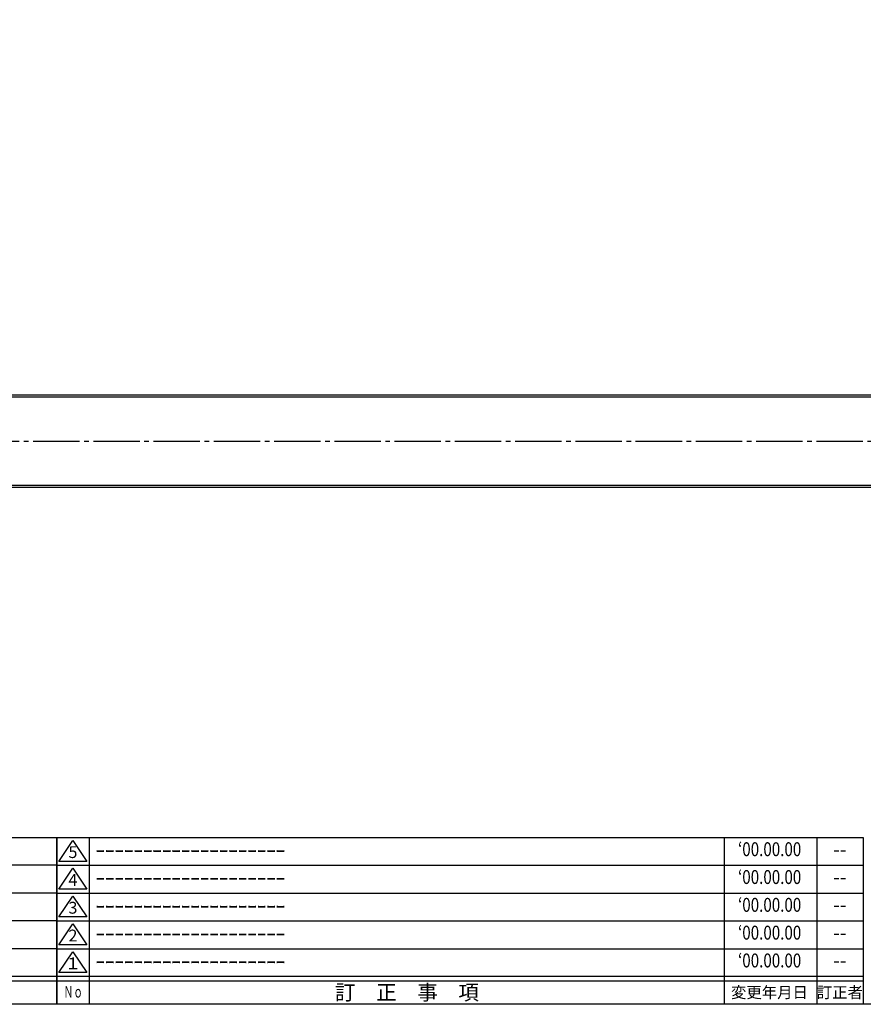
# Model space of a CAD drawing. Units: inches. Extents: x -36 to 771, y 595 to 1155.
# Drawn here: x 384 to 566, y 595 to 808 of the extents above; entities that cross this region are included whole.
import ezdxf
from ezdxf.enums import TextEntityAlignment as Align

# ---------------------------------------------------------------- set-up
doc = ezdxf.new("R2010")
doc.units = ezdxf.units.IN
doc.header["$MEASUREMENT"] = 0
doc.linetypes.add('CENS', pattern=[13, 10, -1, 1, -1])
for name, color, linetype in [('02-実線-1', 7, 'Continuous'), ('03-細線', 1, 'Continuous'), ('06-中心線', 1, 'CENS'), ('図枠', 7, 'Continuous'), ('図枠-名称', 254, 'Continuous'), ('図枠-文字', 4, 'Continuous'), ('図枠-細線', 251, 'Continuous')]:
    doc.layers.add(name, color=color, linetype=linetype)
doc.styles.add('STD', font='TXT.shx', dxfattribs={"bigfont": 'bigfont.shx'})

# ---------------------------------------------------------------- blocks, each defined once
blk = doc.blocks.new('A$C337F4ABC')
for p, q in [((7.2, 36.81), (7.2, 0.81)), ((51.29, 36.81), (51.29, 0.81)), ((84.36, 36.81), (84.36, 0.81)), ((139.47, 36.81), (139.47, 0.81)), ((150.49, 36.81), (150.49, 0.81)), ((198.99, 6.81), (-0.51, 6.81))]:
    blk.add_line(p, q)
for centre in [(3.34, 33.81), (3.34, 27.81), (3.34, 21.81), (3.34, 15.81), (3.34, 9.81)]:
    blk.add_circle(centre, 2.75)
at = {"layer": '図枠'}
blk.add_lwpolyline([(-0.51, 36.81), (198.99, 36.81), (198.99, 0.81), (-0.51, 0.81)], close=True, dxfattribs=at)
at = {"layer": '図枠-細線'}
for p, q in [((198.99, 30.81), (-0.51, 30.81)), ((198.99, 24.81), (-0.51, 24.81)), ((198.99, 18.81), (-0.51, 18.81)), ((198.99, 12.81), (-0.51, 12.81)), ((198.99, 5.81), (-0.51, 5.81))]:
    blk.add_line(p, q, dxfattribs=at)
at = {"layer": '図枠-文字', "color": 4, "style": 'STD', "width": 0.950181}
blk.add_text('Ｎｏ', height=2.5, dxfattribs=at).set_placement((1.12, 1.93), (5.71, 1.93), align=Align.FIT)
at = {"layer": '図枠-文字', "style": 'STD'}
for s, p in [('部 品 名', (27.66, 3.56)), ('材\u3000質', (67.85, 3.56)), ('仕\u3000\u3000上', (112.41, 3.56)), ('数量', (144.96, 3.56)), ('備\u3000\u3000考', (174.35, 3.56))]:
    blk.add_text(s, height=3.25, dxfattribs=at).set_placement(p, align=Align.MIDDLE)
blk = doc.blocks.new('A$C503D392F')
at = {"layer": '図枠', "color": 7}
for p, q in [((7.35, 35.76), (7.35, -0.24)), ((144.35, 35.76), (144.35, -0.24)), ((164.35, 35.76), (164.35, -0.24)), ((174.35, 5.76), (0.35, 5.76))]:
    blk.add_line(p, q, dxfattribs=at)
at = {"layer": '図枠'}
blk.add_lwpolyline([(0.35, 35.76), (174.35, 35.76), (174.35, -0.24), (0.35, -0.24)], close=True, dxfattribs=at)
at = {"layer": '図枠-細線', "color": 251}
for p, q in [((0.83, 30.6), (3.83, 35.1)), ((3.83, 35.1), (6.83, 30.6)), ((0.35, 29.76), (174.35, 29.76)), ((6.83, 30.6), (0.83, 30.6)), ((0.83, 24.6), (3.83, 29.1)), ((3.83, 29.1), (6.83, 24.6)), ((0.35, 23.76), (174.35, 23.76)), ((6.83, 24.6), (0.83, 24.6)), ((0.83, 18.6), (3.83, 23.1)), ((3.83, 23.1), (6.83, 18.6)), ((0.35, 17.76), (174.35, 17.76)), ((6.83, 18.6), (0.83, 18.6)), ((0.83, 12.6), (3.83, 17.1)), ((3.83, 17.1), (6.83, 12.6)), ((0.35, 11.76), (174.35, 11.76)), ((6.83, 12.6), (0.83, 12.6)), ((0.83, 6.6), (3.83, 11.1)), ((3.83, 11.1), (6.83, 6.6)), ((6.83, 6.6), (0.83, 6.6)), ((174.35, 4.76), (0.35, 4.76))]:
    blk.add_line(p, q, dxfattribs=at)
at = {"layer": '図枠-文字', "color": 4, "style": 'STD'}
for s, p in [('5', (3.84, 32.26)), ('4', (3.84, 26.26)), ('3', (3.84, 20.26)), ('2', (3.84, 14.26)), ('１', (3.84, 8.26))]:
    blk.add_text(s, height=2.55, dxfattribs=at).set_placement(p, align=Align.MIDDLE)
for s, height, p in [('訂\u3000正\u3000事\u3000項', 3.25, (75.9, 2.33)), ('変更年月日', 2.432, (154.11, 2.33)), ('訂正者', 2.432, (169.3, 2.33))]:
    blk.add_text(s, height=height, dxfattribs=at).set_placement(p, align=Align.MIDDLE_CENTER)
at = {"layer": '図枠-文字', "color": 4, "style": 'STD', "width": 0.862069}
blk.add_text('Ｎｏ', height=2.5, dxfattribs=at).set_placement((1.83, 1.21), (6, 1.21), align=Align.FIT)

msp = doc.modelspace()

# ---------------------------------------------------------------- linework, layer by layer
at = {"layer": '02-実線-1'}
msp.add_lwpolyline([(111.265, 726.944), (710.265, 726.944), (710.765, 726.444), (710.765, 707.444), (710.265, 706.944), (111.265, 706.944), (110.765, 707.444), (110.765, 726.444)], close=True, dxfattribs=at)
at = {"layer": '03-細線'}
for p, q in [((710.765, 726.444), (110.765, 726.444)), ((110.765, 707.444), (710.765, 707.444))]:
    msp.add_line(p, q, dxfattribs=at)
at = {"layer": '06-中心線'}
msp.add_line((100.765, 716.944), (720.765, 716.944), dxfattribs=at)
at = {"layer": '図枠'}
msp.add_lwpolyline([(-36.124, 1155.437), (770.876, 1155.437), (770.876, 595.437), (-36.124, 595.437)], close=True, dxfattribs=at)

# ---------------------------------------------------------------- block references
for name, p in [('A$C337F4ABC', (192.89, 594.629)), ('A$C503D392F', (391.523, 595.679))]:
    msp.add_blockref(name, p, dxfattribs=at)

# ---------------------------------------------------------------- texts
at = {"layer": '図枠-名称', "style": 'STD', "width": 0.8}
for p in [(545.671, 628.504), (545.671, 622.504), (545.671, 616.504), (545.671, 610.504), (545.671, 604.504)]:
    msp.add_text('‘00.00.00', height=3, dxfattribs=at).set_placement(p, align=Align.MIDDLE)
at = {"layer": '図枠-名称', "style": 'STD'}
for p in [(400.236, 628.505), (400.236, 622.505), (400.236, 616.505), (400.236, 610.505), (400.236, 604.505)]:
    msp.add_text('ｰｰｰｰｰｰｰｰｰｰｰｰｰｰｰｰｰｰｰｰ', height=3, dxfattribs=at).set_placement(p, align=Align.MIDDLE_LEFT)
for p in [(560.804, 628.505), (560.804, 622.505), (560.804, 616.505), (560.804, 610.505), (560.804, 604.505)]:
    msp.add_text('--', height=3, dxfattribs=at).set_placement(p, align=Align.MIDDLE)

doc.saveas('drawing.dxf')
